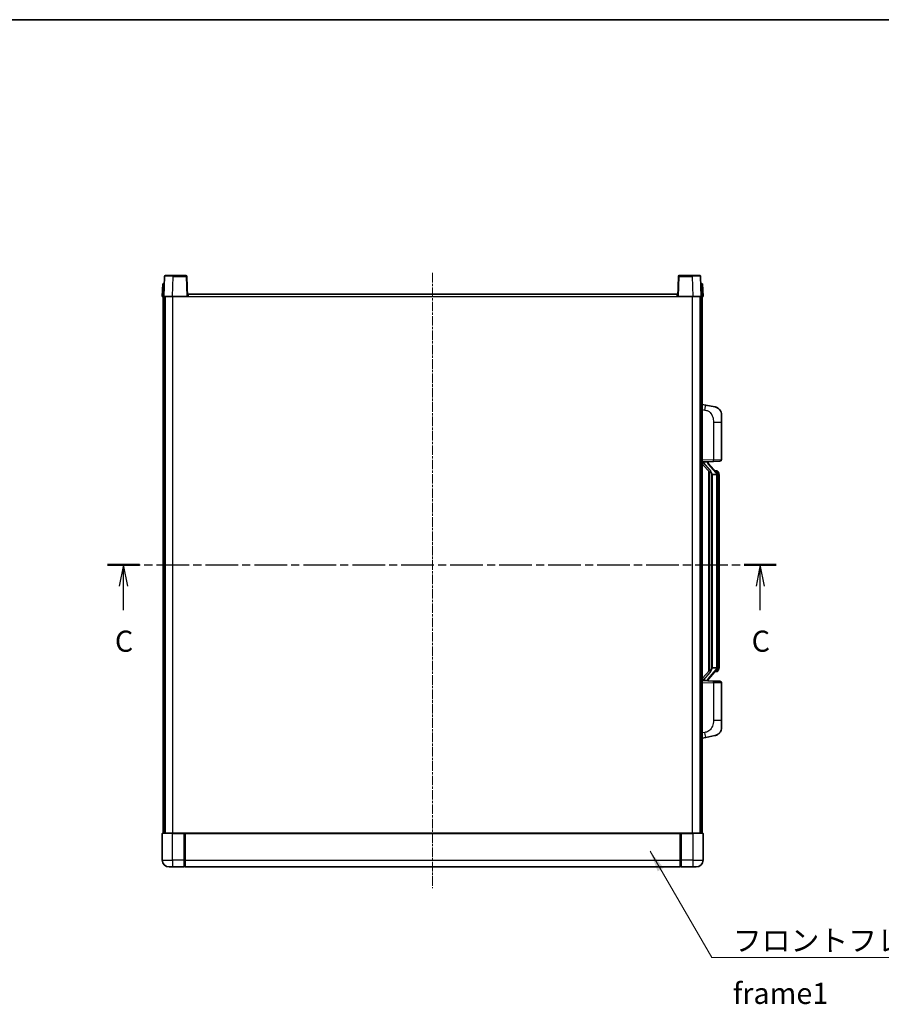
# Model space of a CAD drawing. Units: millimetres. Extents: x 5 to 10241, y 4 to 1409.
# Drawn here: x 2089 to 2599, y 827 to 1409 of the extents above; entities that cross this region are included whole.
import ezdxf

# ---------------------------------------------------------------- set-up
doc = ezdxf.new("R2010")
doc.units = ezdxf.units.MM
doc.linetypes.add('CHAIN', pattern=[0.3543, 0.2362, -0.0295, 0.0591, -0.0295])
for name, color, linetype, lineweight in [('Border (ISO)', 7, 'Continuous', 35), ('Centerline (ISO)', 131, 'Continuous', 18), ('Section Line (ISO)', 7, 'CHAIN', 25), ('Symbol (ISO)', 7, 'Continuous', 18), ('Symbol (ISO) @ 1', 7, 'Continuous', 18), ('Visible (ISO)', 7, 'Continuous', 35), ('Visible Narrow (ISO)', 7, 'Continuous', 25)]:
    doc.layers.add(name, color=color, linetype=linetype, lineweight=lineweight)
doc.styles.add('Note Text (TK)', font='MS PGothic.ttf')
doc.dimstyles.new('Default - Method 1b (TK)$7', dxfattribs={"dimscale": 4, "dimtxt": 2.5, "dimasz": 2.5, "dimexe": 1, "dimexo": 1.5, "dimgap": 1, "dimtad": 1, "dimtoh": 1, "dimrnd": 1e-08, "dimdsep": 46, "dimtxsty": 'Note Text (TK)', "dimcen": 0.09, "dimdle": 5, "dimclrd": 100, "dimclre": 100, "dimclrt": 7, "dimadec": 1, "dimazin": 1, "dimtfac": 1, "dimtmove": 0, "dimatfit": 3, "dimfxl": 1, "dimtolj": 1, "dimlwd": -1, "dimlwe": -1, "dimarcsym": 0})

# ---------------------------------------------------------------- blocks, each defined once
blk = doc.blocks.new('図面枠 tk図枠')
at = {"layer": 'Border (ISO)'}
blk.add_line((14.5, 289), (405.5, 289), dxfattribs=at)
blk = doc.blocks.new('2dTransSection2')
at = {"layer": 'Section Line (ISO)', "linetype": 'CHAIN', "ltscale": 16.36157}
blk.add_line((126.86, 224.47), (206.02, 224.47), dxfattribs=at)
at = {"layer": 'Section Line (ISO)', "linetype": 'Continuous', "lineweight": 50}
for p, q in [((126.86, 224.47), (130.66, 224.47)), ((202.22, 224.47), (206.02, 224.47))]:
    blk.add_line(p, q, dxfattribs=at)
at = {"layer": 'Section Line (ISO)', "linetype": 'Continuous'}
for p, q in [((128.76, 224.47), (128.26, 221.97)), ((128.76, 221.97), (128.76, 224.47)), ((129.26, 221.97), (128.76, 224.47)), ((204.12, 224.47), (203.62, 221.97)), ((204.12, 221.97), (204.12, 224.47)), ((204.62, 221.97), (204.12, 224.47)), ((128.76, 219.12), (128.76, 221.97)), ((204.12, 219.12), (204.12, 221.97))]:
    blk.add_line(p, q, dxfattribs=at)
at = {"layer": 'Section Line (ISO)', "char_height": 2.5, "attachment_point": 7, "style": 'Note Text (TK)'}
for insert in [(127.74, 213.41), (203.1, 213.41)]:
    blk.add_mtext('C', dxfattribs=dict(at, insert=insert))

msp = doc.modelspace()

# ---------------------------------------------------------------- linework, layer by layer
at = {"layer": 'Centerline (ISO)', "linetype": 'CHAIN', "ltscale": 23.990969}
msp.add_line((2333.0656, 1259.3724), (2333.0656, 895.3724), dxfattribs=at)
at = {"layer": 'Visible (ISO)'}
for p, q in [((2173.3275, 1252.8724), (2173.0656, 1245.3724)), ((2173.3275, 1252.8724), (2174.3269, 1252.8724)), ((2174.4853, 1257.3898), (2174.0656, 1245.3724)), ((2174.3275, 1252.8724), (2174.3269, 1252.8724)), ((2174.985, 1257.8724), (2179.4822, 1257.8724)), ((2187.1462, 1257.8724), (2179.4822, 1257.8724)), ((2188.0656, 1245.3724), (2187.6459, 1257.3898)), ((2478.4853, 1257.3898), (2478.0656, 1245.3724)), ((2486.649, 1257.8724), (2478.985, 1257.8724)), ((2486.649, 1257.8724), (2491.1462, 1257.8724)), ((2492.0656, 1245.3724), (2491.6459, 1257.3898)), ((2491.8043, 1252.8724), (2491.8037, 1252.8724)), ((2491.8043, 1252.8724), (2492.8037, 1252.8724)), ((2493.0656, 1245.3724), (2492.8037, 1252.8724)), ((2174.065, 1245.3724), (2173.0656, 1245.3724)), ((2173.5656, 927.8724), (2173.5656, 1245.3724)), ((2174.0656, 1245.3724), (2174.065, 1245.3724)), ((2179.0626, 1245.3724), (2174.0656, 1245.3724)), ((2174.5656, 927.8724), (2174.5656, 1245.3724)), ((2174.8156, 927.8724), (2174.8156, 1245.3724)), ((2187.5659, 1245.3724), (2179.0626, 1245.3724)), ((2188.0656, 1245.3724), (2187.5659, 1245.3724)), ((2188.0656, 1245.3724), (2188.3156, 1245.3724)), ((2188.3156, 1245.3724), (2188.3156, 1246.8724)), ((2188.3156, 1246.8724), (2477.8156, 1246.8724)), ((2477.8156, 1246.8724), (2477.8156, 1245.3724)), ((2477.8156, 1245.3724), (2478.0656, 1245.3724)), ((2478.5653, 1245.3724), (2478.0656, 1245.3724)), ((2487.0686, 1245.3724), (2478.5653, 1245.3724)), ((2492.0656, 1245.3724), (2487.0686, 1245.3724)), ((2491.3156, 927.8724), (2491.3156, 1245.3724)), ((2491.5656, 927.8724), (2491.5656, 1245.3724)), ((2492.0662, 1245.3724), (2492.0656, 1245.3724)), ((2493.0656, 1245.3724), (2492.0662, 1245.3724)), ((2492.5656, 927.8724), (2492.5656, 1245.3724)), ((2494.6608, 1181.2151), (2492.5656, 1181.6224)), ((2500.0196, 1180.1735), (2494.6608, 1181.2151)), ((2504.0656, 1175.2653), (2504.0656, 1171.1327)), ((2504.0656, 1148.9897), (2504.0656, 1171.1327)), ((2503.1005, 1147.9903), (2499.2401, 1147.8555)), ((2492.5656, 1147.6224), (2499.2401, 1147.8555)), ((2492.5656, 1146.4329), (2497.0015, 1141.33)), ((2493.5656, 1147.6324), (2495.5656, 1147.6324)), ((2496.0656, 1147.559), (2496.0656, 1147.7446)), ((2496.0656, 1147.3533), (2496.0656, 1147.559)), ((2501.075, 1141.2167), (2496.3109, 1146.6972)), ((2500.9962, 1142.3074), (2500.1269, 1142.3074)), ((2496.5656, 1141.8315), (2496.5656, 1023.9133)), ((2496.9656, 1141.3713), (2496.9656, 1024.3734)), ((2498.5656, 1140.1324), (2498.3154, 1140.419)), ((2501.0482, 1140.1324), (2498.5656, 1140.1324)), ((2498.5656, 1140.1324), (2498.5656, 1025.6124)), ((2501.5656, 1025.8402), (2501.5656, 1139.9046)), ((2501.8297, 1141.8728), (2501.7509, 1141.9634)), ((2502.5656, 1138.5574), (2502.5656, 1139.9046)), ((2502.5656, 1027.1874), (2502.5656, 1138.5574)), ((2498.3154, 1025.3257), (2498.5656, 1025.6124)), ((2498.5656, 1025.6124), (2501.0482, 1025.6124)), ((2502.5656, 1025.8402), (2502.5656, 1027.1874)), ((2497.0015, 1024.4147), (2492.5656, 1019.3118)), ((2496.3109, 1019.0475), (2501.075, 1024.528)), ((2500.9962, 1023.4374), (2500.1269, 1023.4374)), ((2501.7509, 1023.7813), (2501.8297, 1023.872)), ((2499.2401, 1017.8893), (2492.5656, 1018.1224)), ((2493.5656, 1018.1124), (2495.5656, 1018.1124)), ((2496.0656, 1018.1858), (2496.0656, 1018.3915)), ((2496.0656, 1018.0002), (2496.0656, 1018.1858)), ((2499.2401, 1017.8893), (2503.1005, 1017.7545)), ((2504.0656, 994.6121), (2504.0656, 1016.7551)), ((2504.0656, 994.6121), (2504.0656, 990.4794)), ((2494.6608, 984.5296), (2500.0196, 985.5713)), ((2492.5656, 984.1224), (2494.6608, 984.5296)), ((2173.0656, 927.6224), (2173.0656, 911.8724)), ((2173.3156, 927.8724), (2179.0656, 927.8724)), ((2186.4656, 927.8724), (2179.0656, 927.8724)), ((2186.0656, 927.8673), (2186.0656, 927.6224)), ((2186.0656, 927.8673), (2186.3156, 927.8673)), ((2186.0656, 911.8724), (2186.0656, 927.6224)), ((2186.4656, 927.8724), (2186.5656, 927.8724)), ((2186.5656, 927.8724), (2479.5656, 927.8724)), ((2186.5656, 927.5724), (2186.5656, 927.8724)), ((2186.5656, 927.5724), (2186.5656, 911.8724)), ((2479.5656, 927.8724), (2479.5656, 927.5724)), ((2479.5656, 927.8724), (2479.6656, 927.8724)), ((2479.5656, 911.8724), (2479.5656, 927.5724)), ((2487.0656, 927.8724), (2479.6656, 927.8724)), ((2479.8156, 927.8673), (2480.0656, 927.8673)), ((2480.0656, 927.6224), (2480.0656, 927.8673)), ((2480.0656, 927.6224), (2480.0656, 911.8724)), ((2487.0656, 927.8724), (2492.8156, 927.8724)), ((2493.0656, 911.8724), (2493.0656, 927.6224)), ((2186.0656, 911.8724), (2186.0656, 907.8724)), ((2186.5656, 907.8724), (2186.5656, 911.8724)), ((2479.5656, 911.8724), (2479.5656, 907.8724)), ((2480.0656, 907.8724), (2480.0656, 911.8724)), ((2179.0656, 907.8724), (2177.0656, 907.8724)), ((2179.0656, 907.8724), (2186.0656, 907.8724)), ((2186.3156, 908.0724), (2186.0656, 908.0724)), ((2186.5656, 907.8724), (2479.5656, 907.8724)), ((2479.8156, 908.0724), (2480.0656, 908.0724)), ((2480.0656, 907.8724), (2487.0656, 907.8724)), ((2489.0656, 907.8724), (2487.0656, 907.8724))]:
    msp.add_line(p, q, dxfattribs=at)
for centre, radius, start, end in [((2174.985, 1257.3724), 0.5, 90, 178), ((2187.1462, 1257.3724), 0.5, 2, 90), ((2478.985, 1257.3724), 0.5, 90, 178), ((2491.1462, 1257.3724), 0.5, 2, 90), ((2499.0656, 1175.2653), 5, 0, 41.0956702), ((2503.0656, 1148.9897), 1, 272, 0), ((2497.0656, 1147.3533), 1, 180, 221), ((2500.9962, 1141.3074), 1, 41, 90), ((2499.5656, 1139.9046), 2, 5.9075318, 41), ((2499.5656, 1139.9046), 2, 0, 5.9075318), ((2499.5656, 1025.8402), 2, 319, 354.0924682), ((2499.5656, 1025.8402), 2, 354.0924682, 0), ((2500.9962, 1024.4374), 1, 270, 319), ((2497.0656, 1018.3915), 1, 139, 180), ((2503.0656, 1016.7551), 1, 0, 88), ((2499.0656, 990.4794), 5, 318.9043298, 0), ((2173.3156, 927.6224), 0.25, 90, 180), ((2492.8156, 927.6224), 0.25, 0, 90), ((2177.0656, 911.8724), 4, 180, 270), ((2489.0656, 911.8724), 4, 270, 0), ((2186.3156, 908.3224), 0.25, 270, 0), ((2479.8156, 908.3224), 0.25, 180, 270)]:
    msp.add_arc(centre, radius, start, end, dxfattribs=at)
for centre, major_axis, ratio, start_param, end_param in [((2493.5656, 1147.4856), (-1, 0), 0.14676884, 4.71238898, 6.28318531), ((2493.5656, 1146.8068), (-0.9955, -0.3722), 0.25438663, 4.61756297, 6.18835929), ((2495.5656, 1147.559), (0.5, 0), 0.14676884, 0, 1.57079633), ((2498.9656, 1146.7236), (0, -6.6667), 0.3, 5.35609995, 5.95208923), ((2498.9656, 1019.0212), (0, 6.6667), 0.3, 0.33109608, 0.92708535), ((2493.5656, 1018.9379), (0.9955, -0.3722), 0.25438663, 3.23641867, 4.807215), ((2493.5656, 1018.2592), (-1, 0), 0.14676884, 0, 1.57079633), ((2495.5656, 1018.1858), (0.5, 0), 0.14676884, 4.71238898, 6.28318531)]:
    msp.add_ellipse(centre, major_axis=major_axis, ratio=ratio, start_param=start_param, end_param=end_param, dxfattribs=at)
for points, knots in [([(2500.0196, 1180.1735), (2500.1212, 1180.1537), (2500.2225, 1180.1307), (2500.3812, 1180.0895), (2500.4396, 1180.0732), (2500.7606, 1179.9773), (2501.0185, 1179.8766), (2501.486, 1179.6473), (2501.7, 1179.5223), (2502.0383, 1179.2892), (2502.1699, 1179.1884), (2502.3941, 1178.9988), (2502.4901, 1178.9108), (2502.6256, 1178.7768), (2502.6705, 1178.7307), (2502.7342, 1178.6627), (2502.7552, 1178.64), (2502.7955, 1178.5953), (2502.8144, 1178.574), (2502.8337, 1178.5519)], [0, 0, 0, 0, 0.031817178, 0.031817178, 0.050452113, 0.050452113, 0.134929933, 0.134929933, 0.208678987, 0.208678987, 0.258212634, 0.258212634, 0.298091577, 0.298091577, 0.318896146, 0.318896146, 0.329513015, 0.329513015, 0.340218293, 0.340218293, 0.340218293, 0.340218293]), ([(2500.0196, 1180.1735), (2500.1962, 1180.1392), (2500.3718, 1180.0951), (2500.6254, 1180.0166), (2500.7066, 1179.9892), (2501.0364, 1179.8682), (2501.2807, 1179.756), (2501.7129, 1179.5131), (2501.9057, 1179.3868), (2502.2102, 1179.1559), (2502.3295, 1179.0562), (2502.5132, 1178.888), (2502.5825, 1178.8206), (2502.6809, 1178.7196), (2502.7133, 1178.6853), (2502.7755, 1178.6177), (2502.8043, 1178.5856), (2502.8337, 1178.5519)], [0, 0, 0, 0, 0.055151579, 0.055151579, 0.081398944, 0.081398944, 0.162714309, 0.162714309, 0.230969498, 0.230969498, 0.277734391, 0.277734391, 0.307873407, 0.307873407, 0.323370755, 0.323370755, 0.339065947, 0.339065947, 0.339065947, 0.339065947]), ([(2497.3659, 1142.7225), (2497.3731, 1142.6905), (2497.38, 1142.6589), (2497.4323, 1142.4146), (2497.481, 1142.1534), (2497.481, 1141.8573), (2497.476, 1141.7806), (2497.4482, 1141.6372), (2497.4248, 1141.5707), (2497.3725, 1141.4737), (2497.3427, 1141.4342), (2497.281, 1141.3724), (2497.2494, 1141.3497), (2497.151, 1141.2936), (2497.0874, 1141.2856), (2497.0268, 1141.3075), (2497.0127, 1141.3171), (2497.0015, 1141.33)], [0.385438022, 0.385438022, 0.385438022, 0.385438022, 0.395277817, 0.395277817, 0.463062777, 0.463062777, 0.48409735, 0.48409735, 0.505131922, 0.505131922, 0.522665464, 0.522665464, 0.540199005, 0.540199005, 0.585275052, 0.585275052, 0.602559288, 0.602559288, 0.602559288, 0.602559288]), ([(2501.555, 1140.1105), (2501.555, 1140.1106), (2501.5549, 1140.1108), (2501.5536, 1140.12), (2501.5406, 1140.1278), (2501.4916, 1140.1402), (2501.4551, 1140.1445), (2501.3636, 1140.1488), (2501.3096, 1140.1487), (2501.1909, 1140.144), (2501.1274, 1140.1395), (2501.0632, 1140.1331)], [-0.0778087689, -0.0778087689, -0.0778087689, -0.0778087689, -0.0774791395, -0.0774791395, -0.0585788033, -0.0585788033, -0.0389062325, -0.0389062325, -0.0193765361, -0.0193765361, 0, 0, 0, 0]), ([(2502.5656, 1139.9046), (2502.5656, 1140.4985), (2502.4151, 1140.9026), (2502.1099, 1141.5349), (2501.9389, 1141.7472), (2501.8297, 1141.8728)], [0, 0, 0, 0, 0.2061269, 0.2061269, 0.42564821, 0.42564821, 0.42564821, 0.42564821]), ([(2501.555, 1025.6343), (2501.555, 1025.6341), (2501.5549, 1025.634), (2501.5536, 1025.6248), (2501.5406, 1025.617), (2501.4916, 1025.6046), (2501.4551, 1025.6002), (2501.3636, 1025.596), (2501.3096, 1025.5961), (2501.1909, 1025.6007), (2501.1274, 1025.6052), (2501.0632, 1025.6116)], [-0.0003297628, -0.0003297628, -0.0003297628, -0.0003297628, 0, 0, 0.0189079865, 0.0189079865, 0.0385885202, 0.0385885202, 0.0581261217, 0.0581261217, 0.0775105008, 0.0775105008, 0.0775105008, 0.0775105008]), ([(2501.8297, 1023.872), (2501.8841, 1023.9345), (2501.9535, 1024.0192), (2502.1204, 1024.2595), (2502.2211, 1024.4256), (2502.3925, 1024.8165), (2502.4665, 1025.0305), (2502.5454, 1025.4548), (2502.5656, 1025.6358), (2502.5656, 1025.8402)], [0, 0, 0, 0, 0.109280085, 0.109280085, 0.240591253, 0.240591253, 0.354088722, 0.354088722, 0.425024641, 0.425024641, 0.425024641, 0.425024641]), ([(2497.0015, 1024.4147), (2497.0088, 1024.4231), (2497.0173, 1024.4301), (2497.0605, 1024.455), (2497.1092, 1024.4562), (2497.195, 1024.4265), (2497.2312, 1024.4084), (2497.3053, 1024.3514), (2497.343, 1024.312), (2497.4092, 1024.2103), (2497.4391, 1024.1396), (2497.4746, 1023.9822), (2497.481, 1023.8961), (2497.481, 1023.8174), (2497.481, 1023.5914), (2497.4323, 1023.3302), (2497.38, 1023.0859), (2497.3731, 1023.0543), (2497.3659, 1023.0223)], [0.683627444, 0.683627444, 0.683627444, 0.683627444, 0.694717026, 0.694717026, 0.733379875, 0.733379875, 0.75451963, 0.75451963, 0.775659385, 0.775659385, 0.799292727, 0.799292727, 0.822926069, 0.822926069, 0.822926069, 0.890711029, 0.890711029, 0.900550824, 0.900550824, 0.900550824, 0.900550824]), ([(2502.8337, 987.1928), (2502.8142, 987.1705), (2502.7951, 987.149), (2502.7543, 987.1038), (2502.7331, 987.0808), (2502.6685, 987.012), (2502.6232, 986.9654), (2502.486, 986.8301), (2502.3888, 986.7412), (2502.1625, 986.5504), (2502.0299, 986.4493), (2501.6895, 986.2159), (2501.4745, 986.0911), (2501.0098, 985.8648), (2500.7562, 985.7662), (2500.3405, 985.6419), (2500.1805, 985.6026), (2500.0196, 985.5713)], [0, 0, 0, 0, 0.010823116, 0.010823116, 0.021555164, 0.021555164, 0.042579621, 0.042579621, 0.082862142, 0.082862142, 0.132680778, 0.132680778, 0.206708077, 0.206708077, 0.289770927, 0.289770927, 0.340209224, 0.340209224, 0.340209224, 0.340209224]), ([(2501.3699, 986.042), (2501.1802, 985.9436), (2500.9852, 985.8578), (2500.5376, 985.6936), (2500.2795, 985.6218), (2500.0196, 985.5713)], [0.193034956, 0.193034956, 0.193034956, 0.193034956, 0.257659665, 0.257659665, 0.339004358, 0.339004358, 0.339004358, 0.339004358]), ([(2502.8337, 987.1928), (2502.805, 987.16), (2502.7769, 987.1286), (2502.7163, 987.0626), (2502.6847, 987.0292), (2502.5889, 986.9305), (2502.5214, 986.8646), (2502.4297, 986.7802), (2502.4078, 986.7604), (2502.3857, 986.7408)], [0, 0, 0, 0, 0.0153264144, 0.0153264144, 0.0304667096, 0.0304667096, 0.0599334156, 0.0599334156, 0.0689999837, 0.0689999837, 0.0689999837, 0.0689999837]), ([(2186.4656, 927.8724), (2186.4524, 927.8724), (2186.438, 927.8718), (2186.3892, 927.8694), (2186.3515, 927.8673), (2186.3156, 927.8673)], [0.0412271589, 0.0412271589, 0.0412271589, 0.0412271589, 0.0460164086, 0.0460164086, 0.0567710401, 0.0567710401, 0.0567710401, 0.0567710401]), ([(2479.8156, 927.8673), (2479.7798, 927.8673), (2479.742, 927.8694), (2479.6932, 927.8718), (2479.6788, 927.8724), (2479.6656, 927.8724)], [0.1703131202, 0.1703131202, 0.1703131202, 0.1703131202, 0.1810677517, 0.1810677517, 0.1858570013, 0.1858570013, 0.1858570013, 0.1858570013])]:
    msp.add_open_spline(points, degree=3, knots=knots, dxfattribs=at)
for points in [[(2501.0632, 1140.1331), (2501.0581, 1140.1326), (2501.053, 1140.1324), (2501.0482, 1140.1324)], [(2501.0482, 1025.6124), (2501.053, 1025.6124), (2501.0581, 1025.6122), (2501.0632, 1025.6116)]]:
    msp.add_open_spline(points, degree=3, dxfattribs=at)
at = {"layer": 'Visible Narrow (ISO)'}
for p, q in [((2174.065, 1245.3724), (2174.3269, 1252.8724)), ((2179.0626, 1245.3724), (2179.4822, 1257.3898)), ((2179.4822, 1257.3898), (2179.4822, 1257.8724)), ((2179.4822, 1257.3898), (2187.1462, 1257.3898)), ((2187.1462, 1257.8724), (2187.1462, 1257.3898)), ((2187.1462, 1257.3898), (2187.5659, 1245.3724)), ((2478.5653, 1245.3724), (2478.985, 1257.3898)), ((2478.985, 1257.3898), (2478.985, 1257.8724)), ((2478.985, 1257.3898), (2486.649, 1257.3898)), ((2486.649, 1257.3898), (2486.649, 1257.8724)), ((2486.649, 1257.3898), (2487.0686, 1245.3724)), ((2491.8043, 1252.8724), (2492.0662, 1245.3724)), ((2179.3156, 927.8724), (2179.3156, 1245.3724)), ((2188.3156, 1245.3724), (2477.8156, 1245.3724)), ((2486.8156, 927.8724), (2486.8156, 1245.3724)), ((2492.5656, 1178.5866), (2494.193, 1178.2702)), ((2499.2401, 1171.1327), (2504.0656, 1171.1327)), ((2499.2401, 1171.1327), (2499.2401, 1148.8549)), ((2499.2401, 1148.8549), (2492.5656, 1148.6218)), ((2499.2401, 1148.8549), (2504.0656, 1148.9897)), ((2493.5656, 1147.6324), (2493.5656, 1147.6573)), ((2493.5656, 1147.0942), (2493.5656, 1147.6324)), ((2497.3659, 1142.7225), (2493.5656, 1147.0942)), ((2495.5656, 1147.7271), (2495.5656, 1147.6324)), ((2495.5656, 1147.6324), (2495.5656, 1147.497)), ((2495.9335, 1146.5129), (2500.6977, 1141.0324)), ((2498.3154, 1025.3257), (2498.3154, 1140.419)), ((2501.5656, 1139.9046), (2501.0656, 1139.9046)), ((2501.0656, 1139.9046), (2501.0656, 1025.8402)), ((2501.5656, 1140.7219), (2501.5656, 1139.9046)), ((2502.5656, 1138.5574), (2501.5656, 1138.5574)), ((2501.5656, 1025.8402), (2501.0656, 1025.8402)), ((2502.5656, 1027.1874), (2501.5656, 1027.1874)), ((2501.5656, 1025.8402), (2501.5656, 1025.0229)), ((2493.5656, 1018.6506), (2497.3659, 1023.0223)), ((2500.6977, 1024.7124), (2495.9335, 1019.2319)), ((2492.5656, 1017.123), (2499.2401, 1016.8899)), ((2493.5656, 1018.1124), (2493.5656, 1018.6506)), ((2493.5656, 1018.0875), (2493.5656, 1018.1124)), ((2495.5656, 1018.2478), (2495.5656, 1018.1124)), ((2495.5656, 1018.1124), (2495.5656, 1018.0176)), ((2504.0656, 1016.7551), (2499.2401, 1016.8899)), ((2499.2401, 1016.8899), (2499.2401, 994.6121)), ((2504.0656, 994.6121), (2499.2401, 994.6121)), ((2494.193, 987.4745), (2492.5656, 987.1582)), ((2179.0656, 927.6224), (2173.0656, 927.6224)), ((2179.0656, 927.6224), (2179.0656, 927.8724)), ((2179.0656, 927.6224), (2186.0656, 927.6224)), ((2179.0656, 911.8724), (2179.0656, 927.6224)), ((2186.3156, 927.8673), (2186.3156, 911.8724)), ((2186.5656, 927.5724), (2479.5656, 927.5724)), ((2479.8156, 911.8724), (2479.8156, 927.8673)), ((2480.0656, 927.6224), (2487.0656, 927.6224)), ((2487.0656, 927.6224), (2487.0656, 927.8724)), ((2493.0656, 927.6224), (2487.0656, 927.6224)), ((2487.0656, 927.6224), (2487.0656, 911.8724)), ((2173.0656, 911.8724), (2179.0656, 911.8724)), ((2186.0656, 911.8724), (2179.0656, 911.8724)), ((2179.0656, 911.8724), (2179.0656, 907.8724)), ((2186.3156, 911.8724), (2186.0656, 911.8724)), ((2186.5656, 911.8724), (2186.3156, 911.8724)), ((2186.3156, 908.0724), (2186.3156, 911.8724)), ((2186.5656, 911.8724), (2479.5656, 911.8724)), ((2479.5656, 911.8724), (2479.8156, 911.8724)), ((2479.8156, 911.8724), (2479.8156, 908.0724)), ((2479.8156, 911.8724), (2480.0656, 911.8724)), ((2487.0656, 911.8724), (2480.0656, 911.8724)), ((2487.0656, 911.8724), (2493.0656, 911.8724)), ((2487.0656, 911.8724), (2487.0656, 907.8724))]:
    msp.add_line(p, q, dxfattribs=at)
for centre, start, end in [((2497.0656, 1147.497), 180, 221), ((2499.5656, 1140.0483), 3.2423355, 41), ((2499.5656, 1139.9046), 0, 8.733934), ((2499.5656, 1025.6965), 319, 356.7576645), ((2499.5656, 1025.8402), 351.266066, 0), ((2497.0656, 1018.2478), 139, 180)]:
    msp.add_arc(centre, 1.5, start, end, dxfattribs=at)
for centre, major_axis, ratio, start_param, end_param in [((2179.4877, 1257.3724), (5.0024, -0.0174), 0.00348438, 1.5719048, 3.14148316), ((2187.1462, 1257.3724), (0.4997, 0.0174), 0.03487826, 0, 1.56957835), ((2478.985, 1257.3724), (-0.4997, 0.0174), 0.03487826, 4.71360696, 6.28318531), ((2486.6435, 1257.3724), (5.0024, 0.0174), 0.00348438, 0.00010951, 1.56968786), ((2494.0883, 1178.2702), (0.5724, 2.9449), 0.03425905, 4.71904817, 6.28318531), ((2499.2052, 1148.8549), (0.0349, -0.9994), 0.03487826, 0, 1.56957835), ((2495.5656, 1147.3533), (0.5, 0), 0.28734789, 0, 1.57079633), ((2495.9335, 1146.3692), (0.3774, 0.328), 0.22082359, 0, 1.3811443), ((2501.075, 1141.2167), (0.7547, 0.6561), 0.98843646, 0, 0.86096541), ((2500.6977, 1140.8887), (0.3774, 0.328), 0.22082359, 0, 1.3811443), ((2501.5656, 1139.9046), (1, 0), 0.81730076, 0, 1.57079633), ((2501.5656, 1025.8402), (1, 0), 0.81730076, 4.71238898, 6.28318531), ((2500.6977, 1024.8561), (0.3774, -0.328), 0.22082359, 4.90204101, 6.28318531), ((2501.075, 1024.528), (0.7547, -0.6561), 0.98843646, 5.4222199, 6.28318531), ((2495.5656, 1018.3915), (0.5, 0), 0.28734789, 4.71238898, 6.28318531), ((2495.9335, 1019.3756), (0.3774, -0.328), 0.22082359, 4.90204101, 6.28318531), ((2499.2052, 1016.8899), (0.0349, 0.9994), 0.03487826, 4.71360696, 6.28318531), ((2494.0883, 987.4745), (0.5724, -2.9449), 0.03425905, 0, 1.56413714)]:
    msp.add_ellipse(centre, major_axis=major_axis, ratio=ratio, start_param=start_param, end_param=end_param, dxfattribs=at)
for points, knots in [([(2494.193, 1178.2702), (2494.7496, 1178.1621), (2495.3685, 1178.0216), (2495.9765, 1177.7041), (2496.8291, 1177.2589), (2497.6436, 1176.459), (2498.2181, 1175.4665), (2498.7181, 1174.6026), (2499.0232, 1173.622), (2499.1492, 1172.7389), (2499.234, 1172.144), (2499.2401, 1171.5992), (2499.2401, 1171.1327)], [0, 0, 0, 0, 0.22498324, 0.22498324, 0.22498324, 0.54043573, 0.54043573, 0.54043573, 0.81501171, 0.81501171, 0.81501171, 1, 1, 1, 1]), ([(2501.075, 1142.2101), (2501.1478, 1142.12), (2501.2618, 1141.9682), (2501.4653, 1141.5023), (2501.5656, 1141.2095), (2501.5656, 1140.7219)], [-0.42564821, -0.42564821, -0.42564821, -0.42564821, -0.2061269, -0.2061269, 0, 0, 0, 0]), ([(2501.075, 1023.5347), (2501.0248, 1023.4726), (2500.9989, 1023.4407), (2500.9963, 1023.4375), (2500.9962, 1023.4374), (2500.9962, 1023.4374)], [-0.318622721, -0.318622721, -0.318622721, -0.318622721, -0.167312443, -0.167312443, -0.15935558, -0.15935558, -0.15935558, -0.15935558]), ([(2501.5656, 1025.0229), (2501.5656, 1024.8551), (2501.5521, 1024.7127), (2501.4995, 1024.3842), (2501.4502, 1024.2244), (2501.3359, 1023.9349), (2501.2688, 1023.8143), (2501.1575, 1023.6403), (2501.1113, 1023.5795), (2501.075, 1023.5347)], [-0.425024641, -0.425024641, -0.425024641, -0.425024641, -0.354088722, -0.354088722, -0.240591253, -0.240591253, -0.109280085, -0.109280085, 0, 0, 0, 0]), ([(2499.2401, 994.6121), (2499.2401, 994.0757), (2499.2315, 993.4405), (2499.106, 992.7403), (2498.9343, 991.7818), (2498.5468, 990.7314), (2497.9638, 989.8713), (2497.4066, 989.0493), (2496.6653, 988.3899), (2495.9168, 988.01), (2495.331, 987.7127), (2494.7318, 987.5792), (2494.193, 987.4745)], [0, 0, 0, 0, 0.21270217, 0.21270217, 0.21270217, 0.50389399, 0.50389399, 0.50389399, 0.78220336, 0.78220336, 0.78220336, 1, 1, 1, 1])]:
    msp.add_open_spline(points, degree=3, knots=knots, dxfattribs=at)
msp.add_open_spline([(2500.9962, 1142.3074), (2500.9962, 1142.3074), (2501.0222, 1142.2755), (2501.075, 1142.2101)], degree=3, dxfattribs=at)

# ---------------------------------------------------------------- block references
at = {"xscale": 5, "yscale": 5, "zscale": 5}
msp.add_blockref('図面枠 tk図枠', (1506.3308, -35.7322), dxfattribs=at)
at = {"layer": 'Section Line (ISO)', "xscale": 5, "yscale": 5, "zscale": 5}
msp.add_blockref('2dTransSection2', (1506.3308, -35.7322), dxfattribs=at)

# ---------------------------------------------------------------- texts
at = {"layer": 'Symbol (ISO)', "color": 7, "insert": (2510.7346, 870.5604), "char_height": 12.5, "width": 258.406425, "attachment_point": 1, "line_spacing_factor": 1.5, "style": 'Note Text (TK)'}
msp.add_mtext('{\\fＭＳ Ｐゴシック|b0|i0;フロントフレーム1 / Front frame1}', dxfattribs=at)

# ---------------------------------------------------------------- leaders
at = {"layer": 'Symbol (ISO) @ 1', "color": 100, "annotation_type": 0, "has_hookline": 1, "hookline_direction": 0, "text_width": 246.733}
msp.add_leader([(2461.733, 917.1164), (2498.2346, 854.3277), (2510.7346, 854.3277)], dimstyle='Default - Method 1b (TK)$7', override={"dimscale": 1, "dimtxt": 12.5, "dimasz": 12.5, "dimgap": 0, "dimtad": 1}, dxfattribs=at)

doc.saveas('drawing.dxf')
